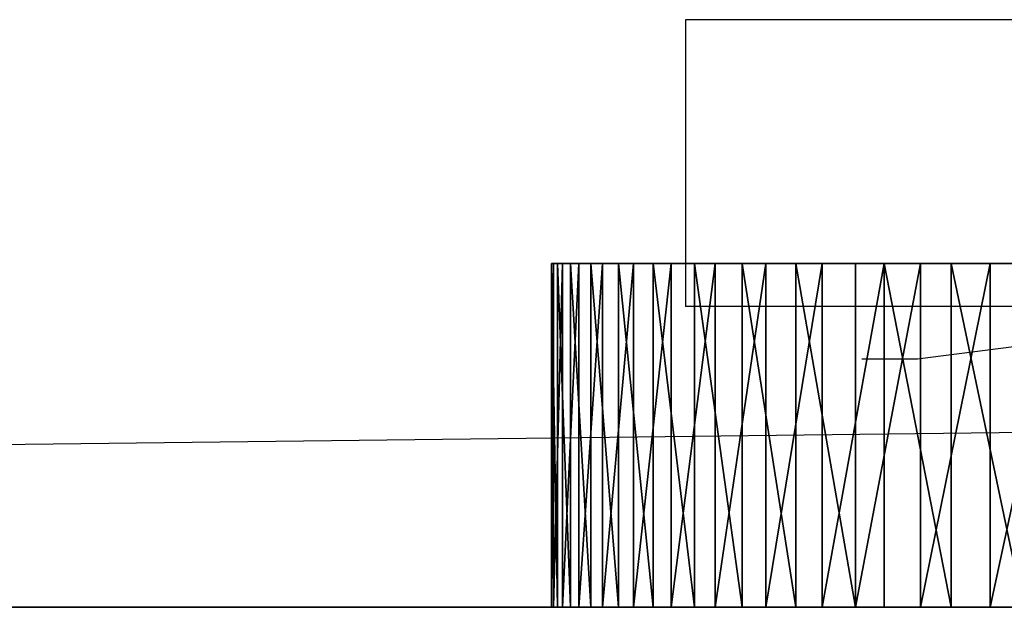
# Model space of a CAD drawing. Units: centimetres. Extents: x -192 to 192, y -157 to 155.
# Drawn here: x -4 to -1, y -5 to -3 of the extents above; entities that cross this region are included whole.
import ezdxf

# ---------------------------------------------------------------- set-up
doc = ezdxf.new("R2010")
doc.units = ezdxf.units.CM
doc.header["$LTSCALE"] = 2.54

# ---------------------------------------------------------------- blocks, each defined once
blk = doc.blocks.new('WD1467-2D')
at = {"color": 7, "linetype": 'Continuous', "lineweight": 25}
for p, q in [((505.1867, 374.4964), (505.1867, 373.4964)), ((512.4392, 374.4964), (505.1867, 374.4964)), ((512.4392, 373.4964), (505.1867, 373.4964)), ((539.3017, 373.4607), (501.4576, 372.9964)), ((505.8031, 373.3117), (505.8031, 373.3117)), ((505.8031, 373.3117), (505.8031, 373.3117))]:
    blk.add_line(p, q, dxfattribs=at)
at = {"color": 8, "linetype": 'Continuous', "lineweight": 25}
for p, q in [((507.4172, 373.4964), (505.9974, 373.3117)), ((505.9974, 373.3117), (505.8031, 373.3117))]:
    blk.add_line(p, q, dxfattribs=at)
blk = doc.blocks.new('Group78#1')
at = {"color": 0}
for p, q in [((-78.3743, -237.0172, -19.9466), (-78.3743, -236.9971, -20.2558)), ((-78.3743, -236.9971, -20.2558), (-78.3743, -237.003, -20.5656)), ((-77.1743, -236.9971, -20.2558), (-78.3743, -236.9971, -20.2558)), ((-78.3743, -237.0172, -19.9466), (-78.3743, -236.9971, -20.2558)), ((-78.3743, -236.9971, -20.2558), (-78.3743, -237.003, -20.5656)), ((-77.1743, -236.9971, -20.2558), (-78.3743, -236.9971, -20.2558)), ((-78.3743, -237.003, -20.5656), (-78.3743, -237.0348, -20.8738)), ((-77.1743, -237.003, -20.5656), (-78.3743, -237.003, -20.5656)), ((-78.3743, -237.003, -20.5656), (-78.3743, -237.0348, -20.8738)), ((-77.1743, -237.003, -20.5656), (-78.3743, -237.003, -20.5656)), ((-77.1743, -236.9971, -20.2558), (-77.1743, -237.003, -20.5656)), ((-77.1743, -237.0172, -19.9466), (-77.1743, -236.9971, -20.2558)), ((-77.1743, -237.0172, -19.9466), (-77.1743, -236.9971, -20.2558)), ((-77.1743, -236.9971, -20.2558), (-77.1743, -237.003, -20.5656)), ((-77.1743, -237.003, -20.5656), (-77.1743, -237.0348, -20.8738)), ((-77.1743, -237.003, -20.5656), (-77.1743, -237.0348, -20.8738)), ((-78.3743, -237.0631, -19.6402), (-78.3743, -237.0172, -19.9466)), ((-77.1743, -237.0172, -19.9466), (-78.3743, -237.0172, -19.9466)), ((-78.3743, -237.0631, -19.6402), (-78.3743, -237.0172, -19.9466)), ((-77.1743, -237.0172, -19.9466), (-78.3743, -237.0172, -19.9466)), ((-78.3743, -237.0348, -20.8738), (-78.3743, -237.0922, -21.1783)), ((-77.1743, -237.0348, -20.8738), (-78.3743, -237.0348, -20.8738)), ((-78.3743, -237.0348, -20.8738), (-78.3743, -237.0922, -21.1783)), ((-77.1743, -237.0348, -20.8738), (-78.3743, -237.0348, -20.8738)), ((-77.1743, -237.0631, -19.6402), (-77.1743, -237.0172, -19.9466)), ((-77.1743, -237.0631, -19.6402), (-77.1743, -237.0172, -19.9466)), ((-77.1743, -237.0348, -20.8738), (-77.1743, -237.0922, -21.1783)), ((-77.1743, -237.0348, -20.8738), (-77.1743, -237.0922, -21.1783)), ((-78.3743, -237.1344, -19.3387), (-78.3743, -237.0631, -19.6402)), ((-77.1743, -237.0631, -19.6402), (-78.3743, -237.0631, -19.6402)), ((-78.3743, -237.1344, -19.3387), (-78.3743, -237.0631, -19.6402)), ((-77.1743, -237.0631, -19.6402), (-78.3743, -237.0631, -19.6402)), ((-77.1743, -237.1344, -19.3387), (-77.1743, -237.0631, -19.6402)), ((-77.1743, -237.1344, -19.3387), (-77.1743, -237.0631, -19.6402)), ((-78.3743, -237.0922, -21.1783), (-78.3743, -237.175, -21.4769)), ((-77.1743, -237.0922, -21.1783), (-78.3743, -237.0922, -21.1783)), ((-78.3743, -237.0922, -21.1783), (-78.3743, -237.175, -21.4769)), ((-77.1743, -237.0922, -21.1783), (-78.3743, -237.0922, -21.1783)), ((-77.1743, -237.0922, -21.1783), (-77.1743, -237.175, -21.4769)), ((-77.1743, -237.0922, -21.1783), (-77.1743, -237.175, -21.4769)), ((-78.3743, -237.2307, -19.0442), (-78.3743, -237.1344, -19.3387)), ((-77.1743, -237.1344, -19.3387), (-78.3743, -237.1344, -19.3387)), ((-78.3743, -237.2307, -19.0442), (-78.3743, -237.1344, -19.3387)), ((-77.1743, -237.1344, -19.3387), (-78.3743, -237.1344, -19.3387)), ((-77.1743, -237.2307, -19.0442), (-77.1743, -237.1344, -19.3387)), ((-77.1743, -237.2307, -19.0442), (-77.1743, -237.1344, -19.3387)), ((-78.3743, -237.175, -21.4769), (-78.3743, -237.2824, -21.7675)), ((-77.1743, -237.175, -21.4769), (-78.3743, -237.175, -21.4769)), ((-78.3743, -237.175, -21.4769), (-78.3743, -237.2824, -21.7675)), ((-77.1743, -237.175, -21.4769), (-78.3743, -237.175, -21.4769)), ((-77.1743, -237.175, -21.4769), (-77.1743, -237.2824, -21.7675)), ((-77.1743, -237.175, -21.4769), (-77.1743, -237.2824, -21.7675)), ((-78.3743, -237.3514, -18.7588), (-78.3743, -237.2307, -19.0442)), ((-77.1743, -237.2307, -19.0442), (-78.3743, -237.2307, -19.0442)), ((-78.3743, -237.3514, -18.7588), (-78.3743, -237.2307, -19.0442)), ((-77.1743, -237.2307, -19.0442), (-78.3743, -237.2307, -19.0442)), ((-77.1743, -237.3514, -18.7588), (-77.1743, -237.2307, -19.0442)), ((-77.1743, -237.3514, -18.7588), (-77.1743, -237.2307, -19.0442)), ((-78.3743, -237.2824, -21.7675), (-78.3743, -237.4138, -22.0481)), ((-77.1743, -237.2824, -21.7675), (-78.3743, -237.2824, -21.7675)), ((-78.3743, -237.2824, -21.7675), (-78.3743, -237.4138, -22.0481)), ((-77.1743, -237.2824, -21.7675), (-78.3743, -237.2824, -21.7675)), ((-77.1743, -237.2824, -21.7675), (-77.1743, -237.4138, -22.0481)), ((-77.1743, -237.2824, -21.7675), (-77.1743, -237.4138, -22.0481)), ((-78.3743, -237.4955, -18.4845), (-78.3743, -237.3514, -18.7588)), ((-77.1743, -237.3514, -18.7588), (-78.3743, -237.3514, -18.7588)), ((-78.3743, -237.4955, -18.4845), (-78.3743, -237.3514, -18.7588)), ((-77.1743, -237.3514, -18.7588), (-78.3743, -237.3514, -18.7588)), ((-77.1743, -237.4955, -18.4845), (-77.1743, -237.3514, -18.7588)), ((-77.1743, -237.4955, -18.4845), (-77.1743, -237.3514, -18.7588)), ((-78.3743, -237.4138, -22.0481), (-78.3743, -237.5681, -22.3168)), ((-77.1743, -237.4138, -22.0481), (-78.3743, -237.4138, -22.0481)), ((-78.3743, -237.4138, -22.0481), (-78.3743, -237.5681, -22.3168)), ((-77.1743, -237.4138, -22.0481), (-78.3743, -237.4138, -22.0481)), ((-77.1743, -237.4138, -22.0481), (-77.1743, -237.5681, -22.3168)), ((-77.1743, -237.4138, -22.0481), (-77.1743, -237.5681, -22.3168)), ((-78.3743, -237.662, -18.2232), (-78.3743, -237.4955, -18.4845)), ((-77.1743, -237.4955, -18.4845), (-78.3743, -237.4955, -18.4845)), ((-78.3743, -237.662, -18.2232), (-78.3743, -237.4955, -18.4845)), ((-77.1743, -237.4955, -18.4845), (-78.3743, -237.4955, -18.4845)), ((-77.1743, -237.662, -18.2232), (-77.1743, -237.4955, -18.4845)), ((-77.1743, -237.662, -18.2232), (-77.1743, -237.4955, -18.4845)), ((-78.3743, -237.5681, -22.3168), (-78.3743, -237.7445, -22.5715)), ((-77.1743, -237.5681, -22.3168), (-78.3743, -237.5681, -22.3168)), ((-78.3743, -237.5681, -22.3168), (-78.3743, -237.7445, -22.5715)), ((-77.1743, -237.5681, -22.3168), (-78.3743, -237.5681, -22.3168)), ((-77.1743, -237.5681, -22.3168), (-77.1743, -237.7445, -22.5715)), ((-77.1743, -237.5681, -22.3168), (-77.1743, -237.7445, -22.5715)), ((-78.3743, -237.8498, -17.9768), (-78.3743, -237.662, -18.2232)), ((-77.1743, -237.662, -18.2232), (-78.3743, -237.662, -18.2232)), ((-78.3743, -237.8498, -17.9768), (-78.3743, -237.662, -18.2232)), ((-77.1743, -237.662, -18.2232), (-78.3743, -237.662, -18.2232)), ((-77.1743, -237.8498, -17.9768), (-77.1743, -237.662, -18.2232)), ((-77.1743, -237.8498, -17.9768), (-77.1743, -237.662, -18.2232)), ((-78.3743, -237.7445, -22.5715), (-78.3743, -237.9415, -22.8107)), ((-77.1743, -237.7445, -22.5715), (-78.3743, -237.7445, -22.5715)), ((-78.3743, -237.7445, -22.5715), (-78.3743, -237.9415, -22.8107)), ((-77.1743, -237.7445, -22.5715), (-78.3743, -237.7445, -22.5715)), ((-77.1743, -237.7445, -22.5715), (-77.1743, -237.9415, -22.8107)), ((-77.1743, -237.7445, -22.5715), (-77.1743, -237.9415, -22.8107)), ((-78.3743, -238.0576, -17.747), (-78.3743, -237.8498, -17.9768)), ((-77.1743, -237.8498, -17.9768), (-78.3743, -237.8498, -17.9768)), ((-78.3743, -238.0576, -17.747), (-78.3743, -237.8498, -17.9768)), ((-77.1743, -237.8498, -17.9768), (-78.3743, -237.8498, -17.9768)), ((-77.1743, -238.0576, -17.747), (-77.1743, -237.8498, -17.9768)), ((-77.1743, -238.0576, -17.747), (-77.1743, -237.8498, -17.9768)), ((-78.3743, -237.9415, -22.8107), (-78.3743, -238.1579, -23.0325)), ((-77.1743, -237.9415, -22.8107), (-78.3743, -237.9415, -22.8107)), ((-78.3743, -237.9415, -22.8107), (-78.3743, -238.1579, -23.0325)), ((-77.1743, -237.9415, -22.8107), (-78.3743, -237.9415, -22.8107)), ((-77.1743, -237.9415, -22.8107), (-77.1743, -238.1579, -23.0325)), ((-77.1743, -237.9415, -22.8107), (-77.1743, -238.1579, -23.0325)), ((-78.3743, -238.2839, -17.5353), (-78.3743, -238.0576, -17.747)), ((-77.1743, -238.0576, -17.747), (-78.3743, -238.0576, -17.747)), ((-78.3743, -238.2839, -17.5353), (-78.3743, -238.0576, -17.747)), ((-77.1743, -238.0576, -17.747), (-78.3743, -238.0576, -17.747)), ((-77.1743, -238.2839, -17.5353), (-77.1743, -238.0576, -17.747)), ((-77.1743, -238.2839, -17.5353), (-77.1743, -238.0576, -17.747)), ((-78.3743, -238.1579, -23.0325), (-78.3743, -238.392, -23.2354)), ((-77.1743, -238.1579, -23.0325), (-78.3743, -238.1579, -23.0325)), ((-78.3743, -238.1579, -23.0325), (-78.3743, -238.392, -23.2354)), ((-77.1743, -238.1579, -23.0325), (-78.3743, -238.1579, -23.0325)), ((-77.1743, -238.1579, -23.0325), (-77.1743, -238.392, -23.2354)), ((-77.1743, -238.1579, -23.0325), (-77.1743, -238.392, -23.2354)), ((-78.3743, -238.5271, -17.3433), (-78.3743, -238.2839, -17.5353)), ((-77.1743, -238.2839, -17.5353), (-78.3743, -238.2839, -17.5353)), ((-78.3743, -238.5271, -17.3433), (-78.3743, -238.2839, -17.5353)), ((-77.1743, -238.2839, -17.5353), (-78.3743, -238.2839, -17.5353)), ((-77.1743, -238.5271, -17.3433), (-77.1743, -238.2839, -17.5353)), ((-77.1743, -238.5271, -17.3433), (-77.1743, -238.2839, -17.5353)), ((-78.3743, -238.392, -23.2354), (-78.3743, -238.6423, -23.418)), ((-77.1743, -238.392, -23.2354), (-78.3743, -238.392, -23.2354)), ((-78.3743, -238.392, -23.2354), (-78.3743, -238.6423, -23.418)), ((-77.1743, -238.392, -23.2354), (-78.3743, -238.392, -23.2354)), ((-77.1743, -238.392, -23.2354), (-77.1743, -238.6423, -23.418)), ((-77.1743, -238.392, -23.2354), (-77.1743, -238.6423, -23.418)), ((-78.3743, -238.7855, -17.1724), (-78.3743, -238.5271, -17.3433)), ((-77.1743, -238.5271, -17.3433), (-78.3743, -238.5271, -17.3433)), ((-78.3743, -238.7855, -17.1724), (-78.3743, -238.5271, -17.3433)), ((-77.1743, -238.5271, -17.3433), (-78.3743, -238.5271, -17.3433)), ((-77.1743, -238.7855, -17.1724), (-77.1743, -238.5271, -17.3433)), ((-77.1743, -238.7855, -17.1724), (-77.1743, -238.5271, -17.3433))]:
    blk.add_line(p, q, dxfattribs=at)
at = {"color": 252, "true_color": 0x8e8e8e}
mesh = blk.add_polyface(dxfattribs=at)
corners = [(-78.3743, -244.3758, -19.9612), (-78.3743, -244.3875, -20.5802), (-78.3743, -244.3946, -20.2705), (-78.3743, -244.3545, -20.8883), (-78.3743, -244.3311, -19.6546), (-78.3743, -244.2959, -21.1926), (-78.3743, -244.261, -19.3528), (-78.3743, -244.2119, -21.4908), (-78.3743, -244.1658, -19.0579), (-78.3743, -244.1034, -21.781), (-78.3743, -244.0463, -18.7721), (-78.3743, -243.9709, -22.0611), (-78.3743, -243.9033, -18.4972), (-78.3743, -243.8154, -22.3291), (-78.3743, -243.7378, -18.2353), (-78.3743, -243.6381, -22.5832), (-78.3743, -243.5509, -17.9881), (-78.3743, -243.4401, -22.8216), (-78.3743, -243.3441, -17.7574), (-78.3743, -243.2229, -23.0425), (-78.3743, -243.1186, -17.5449), (-78.3743, -242.9879, -23.2445), (-78.3743, -242.8762, -17.3519), (-78.3743, -242.7369, -23.4261), (-78.3743, -242.6184, -17.1799), (-78.3743, -242.4716, -23.5861), (-78.3743, -242.3472, -17.0301), (-78.3743, -242.1938, -23.7233), (-78.3743, -242.0644, -16.9036), (-78.3743, -241.9055, -23.8368), (-78.3743, -241.772, -16.8011), (-78.3743, -241.6087, -23.9258), (-78.3743, -241.4721, -16.7234), (-78.3743, -241.3055, -23.9896), (-78.3743, -241.1667, -16.6712), (-78.3743, -240.998, -24.0278), (-78.3743, -240.8579, -16.6446), (-78.3743, -240.6884, -24.0402), (-78.3743, -240.5481, -16.644), (-78.3743, -240.3788, -24.0266), (-78.3743, -240.2393, -16.6693), (-78.3743, -240.0715, -23.9872), (-78.3743, -239.9337, -16.7204), (-78.3743, -239.7686, -23.9221), (-78.3743, -239.6334, -16.7969), (-78.3743, -239.4721, -23.832), (-78.3743, -239.3406, -16.8982), (-78.3743, -239.1843, -23.7174), (-78.3743, -239.0573, -17.0236), (-78.3743, -238.907, -23.5791), (-78.3743, -238.7855, -17.1724), (-78.3743, -238.6423, -23.418), (-78.3743, -238.5271, -17.3433), (-78.3743, -238.392, -23.2354), (-78.3743, -238.2839, -17.5353), (-78.3743, -238.1579, -23.0325), (-78.3743, -238.0576, -17.747), (-78.3743, -237.9415, -22.8107), (-78.3743, -237.8498, -17.9768), (-78.3743, -237.7445, -22.5715), (-78.3743, -237.662, -18.2232), (-78.3743, -237.5681, -22.3168), (-78.3743, -237.4955, -18.4845), (-78.3743, -237.4138, -22.0481), (-78.3743, -237.3514, -18.7588), (-78.3743, -237.2824, -21.7675), (-78.3743, -237.2307, -19.0442), (-78.3743, -237.175, -21.4769), (-78.3743, -237.1344, -19.3387), (-78.3743, -237.0922, -21.1783), (-78.3743, -237.0631, -19.6402), (-78.3743, -237.0348, -20.8738), (-78.3743, -237.0172, -19.9466), (-78.3743, -237.003, -20.5656), (-78.3743, -236.9971, -20.2558)]
mesh.append_faces([[corners[k] for k in face] for face in [(0, 1, 2), (73, 72, 74)]], dxfattribs={"vtx0": -1, "color": 252})
mesh.append_faces([[corners[k] for k in face] for face in [(1, 0, 3), (3, 4, 5), (5, 6, 7), (7, 8, 9), (9, 10, 11), (11, 12, 13), (13, 14, 15), (15, 16, 17), (17, 18, 19), (19, 20, 21), (21, 22, 23), (23, 24, 25), (25, 26, 27), (27, 28, 29), (29, 30, 31), (31, 32, 33), (33, 34, 35), (35, 36, 37), (37, 38, 39), (39, 40, 41), (41, 42, 43), (43, 44, 45), (45, 46, 47), (47, 48, 49), (49, 50, 51), (51, 52, 53), (53, 54, 55), (55, 56, 57), (57, 58, 59), (59, 60, 61), (61, 62, 63), (63, 64, 65), (65, 66, 67), (67, 68, 69), (69, 70, 71), (71, 72, 73)]], dxfattribs={"vtx0": -1, "vtx1": -1, "color": 252})
mesh.append_faces([[corners[k] for k in face] for face in [(3, 0, 4), (5, 4, 6), (7, 6, 8), (9, 8, 10), (11, 10, 12), (13, 12, 14), (15, 14, 16), (17, 16, 18), (19, 18, 20), (21, 20, 22), (23, 22, 24), (25, 24, 26), (27, 26, 28), (29, 28, 30), (31, 30, 32), (33, 32, 34), (35, 34, 36), (37, 36, 38), (39, 38, 40), (41, 40, 42), (43, 42, 44), (45, 44, 46), (47, 46, 48), (49, 48, 50), (51, 50, 52), (53, 52, 54), (55, 54, 56), (57, 56, 58), (59, 58, 60), (61, 60, 62), (63, 62, 64), (65, 64, 66), (67, 66, 68), (69, 68, 70), (71, 70, 72)]], dxfattribs={"vtx0": -1, "vtx2": -1, "color": 252})
at = {"color": 18, "true_color": 0x000000}
mesh = blk.add_polyface(dxfattribs=at)
corners = [(-78.3743, -237.0172, -19.9466), (-77.1743, -236.9971, -20.2558), (-78.3743, -236.9971, -20.2558), (-77.1743, -237.0172, -19.9466)]
mesh.append_faces([[corners[k] for k in face] for face in [(0, 1, 2), (1, 0, 3)]], dxfattribs={"vtx0": -1, "color": 18})
mesh = blk.add_polyface(dxfattribs=at)
corners = [(-78.3743, -236.9971, -20.2558), (-77.1743, -237.003, -20.5656), (-78.3743, -237.003, -20.5656), (-77.1743, -236.9971, -20.2558)]
mesh.append_faces([[corners[k] for k in face] for face in [(0, 1, 2), (1, 0, 3)]], dxfattribs={"vtx0": -1, "color": 18})
mesh = blk.add_polyface(dxfattribs=at)
corners = [(-78.3743, -237.003, -20.5656), (-77.1743, -237.0348, -20.8738), (-78.3743, -237.0348, -20.8738), (-77.1743, -237.003, -20.5656)]
mesh.append_faces([[corners[k] for k in face] for face in [(0, 1, 2), (1, 0, 3)]], dxfattribs={"vtx0": -1, "color": 18})
at = {"color": 252, "true_color": 0x8e8e8e}
mesh = blk.add_polyface(dxfattribs=at)
corners = [(-77.1743, -244.3875, -20.5802), (-77.1743, -244.3758, -19.9612), (-77.1743, -244.3946, -20.2705), (-77.1743, -244.3545, -20.8883), (-77.1743, -244.3311, -19.6546), (-77.1743, -244.2959, -21.1926), (-77.1743, -244.261, -19.3528), (-77.1743, -244.2119, -21.4908), (-77.1743, -244.1658, -19.0579), (-77.1743, -244.1034, -21.781), (-77.1743, -244.0463, -18.7721), (-77.1743, -243.9709, -22.0611), (-77.1743, -243.9033, -18.4972), (-77.1743, -243.8154, -22.3291), (-77.1743, -243.7378, -18.2353), (-77.1743, -243.6381, -22.5832), (-77.1743, -243.5509, -17.9881), (-77.1743, -243.4401, -22.8216), (-77.1743, -243.3441, -17.7574), (-77.1743, -243.2229, -23.0425), (-77.1743, -243.1186, -17.5449), (-77.1743, -242.9879, -23.2445), (-77.1743, -242.8762, -17.3519), (-77.1743, -242.7369, -23.4261), (-77.1743, -242.6184, -17.1799), (-77.1743, -242.4716, -23.5861), (-77.1743, -242.3472, -17.0301), (-77.1743, -242.1938, -23.7233), (-77.1743, -242.0644, -16.9036), (-77.1743, -241.9055, -23.8368), (-77.1743, -241.772, -16.8011), (-77.1743, -241.6087, -23.9258), (-77.1743, -241.4721, -16.7234), (-77.1743, -241.3055, -23.9896), (-77.1743, -241.1667, -16.6712), (-77.1743, -240.998, -24.0278), (-77.1743, -240.8579, -16.6446), (-77.1743, -240.6884, -24.0402), (-77.1743, -240.5481, -16.644), (-77.1743, -240.3788, -24.0266), (-77.1743, -240.2393, -16.6693), (-77.1743, -240.0715, -23.9872), (-77.1743, -239.9337, -16.7204), (-77.1743, -239.7686, -23.9221), (-77.1743, -239.6334, -16.7969), (-77.1743, -239.4721, -23.832), (-77.1743, -239.3406, -16.8982), (-77.1743, -239.1843, -23.7174), (-77.1743, -239.0573, -17.0236), (-77.1743, -238.907, -23.5791), (-77.1743, -238.7855, -17.1724), (-77.1743, -238.6423, -23.418), (-77.1743, -238.5271, -17.3433), (-77.1743, -238.392, -23.2354), (-77.1743, -238.2839, -17.5353), (-77.1743, -238.1579, -23.0325), (-77.1743, -238.0576, -17.747), (-77.1743, -237.9415, -22.8107), (-77.1743, -237.8498, -17.9768), (-77.1743, -237.7445, -22.5715), (-77.1743, -237.662, -18.2232), (-77.1743, -237.5681, -22.3168), (-77.1743, -237.4955, -18.4845), (-77.1743, -237.4138, -22.0481), (-77.1743, -237.3514, -18.7588), (-77.1743, -237.2824, -21.7675), (-77.1743, -237.2307, -19.0442), (-77.1743, -237.175, -21.4769), (-77.1743, -237.1344, -19.3387), (-77.1743, -237.0922, -21.1783), (-77.1743, -237.0631, -19.6402), (-77.1743, -237.0348, -20.8738), (-77.1743, -237.0172, -19.9466), (-77.1743, -237.003, -20.5656), (-77.1743, -236.9971, -20.2558)]
mesh.append_faces([[corners[k] for k in face] for face in [(0, 1, 2), (72, 73, 74)]], dxfattribs={"vtx0": -1, "color": 252})
mesh.append_faces([[corners[k] for k in face] for face in [(1, 3, 4), (4, 5, 6), (6, 7, 8), (8, 9, 10), (10, 11, 12), (12, 13, 14), (14, 15, 16), (16, 17, 18), (18, 19, 20), (20, 21, 22), (22, 23, 24), (24, 25, 26), (26, 27, 28), (28, 29, 30), (30, 31, 32), (32, 33, 34), (34, 35, 36), (36, 37, 38), (38, 39, 40), (40, 41, 42), (42, 43, 44), (44, 45, 46), (46, 47, 48), (48, 49, 50), (50, 51, 52), (52, 53, 54), (54, 55, 56), (56, 57, 58), (58, 59, 60), (60, 61, 62), (62, 63, 64), (64, 65, 66), (66, 67, 68), (68, 69, 70), (70, 71, 72)]], dxfattribs={"vtx0": -1, "vtx1": -1, "color": 252})
mesh.append_faces([[corners[k] for k in face] for face in [(1, 0, 3), (4, 3, 5), (6, 5, 7), (8, 7, 9), (10, 9, 11), (12, 11, 13), (14, 13, 15), (16, 15, 17), (18, 17, 19), (20, 19, 21), (22, 21, 23), (24, 23, 25), (26, 25, 27), (28, 27, 29), (30, 29, 31), (32, 31, 33), (34, 33, 35), (36, 35, 37), (38, 37, 39), (40, 39, 41), (42, 41, 43), (44, 43, 45), (46, 45, 47), (48, 47, 49), (50, 49, 51), (52, 51, 53), (54, 53, 55), (56, 55, 57), (58, 57, 59), (60, 59, 61), (62, 61, 63), (64, 63, 65), (66, 65, 67), (68, 67, 69), (70, 69, 71), (72, 71, 73)]], dxfattribs={"vtx0": -1, "vtx2": -1, "color": 252})
at = {"color": 18, "true_color": 0x000000}
mesh = blk.add_polyface(dxfattribs=at)
corners = [(-78.3743, -237.0631, -19.6402), (-77.1743, -237.0172, -19.9466), (-78.3743, -237.0172, -19.9466), (-77.1743, -237.0631, -19.6402)]
mesh.append_faces([[corners[k] for k in face] for face in [(0, 1, 2), (1, 0, 3)]], dxfattribs={"vtx0": -1, "color": 18})
mesh = blk.add_polyface(dxfattribs=at)
corners = [(-78.3743, -237.0348, -20.8738), (-77.1743, -237.0922, -21.1783), (-78.3743, -237.0922, -21.1783), (-77.1743, -237.0348, -20.8738)]
mesh.append_faces([[corners[k] for k in face] for face in [(0, 1, 2), (1, 0, 3)]], dxfattribs={"vtx0": -1, "color": 18})
mesh = blk.add_polyface(dxfattribs=at)
corners = [(-78.3743, -237.1344, -19.3387), (-77.1743, -237.0631, -19.6402), (-78.3743, -237.0631, -19.6402), (-77.1743, -237.1344, -19.3387)]
mesh.append_faces([[corners[k] for k in face] for face in [(0, 1, 2), (1, 0, 3)]], dxfattribs={"vtx0": -1, "color": 18})
mesh = blk.add_polyface(dxfattribs=at)
corners = [(-78.3743, -237.0922, -21.1783), (-77.1743, -237.175, -21.4769), (-78.3743, -237.175, -21.4769), (-77.1743, -237.0922, -21.1783)]
mesh.append_faces([[corners[k] for k in face] for face in [(0, 1, 2), (1, 0, 3)]], dxfattribs={"vtx0": -1, "color": 18})
mesh = blk.add_polyface(dxfattribs=at)
corners = [(-78.3743, -237.2307, -19.0442), (-77.1743, -237.1344, -19.3387), (-78.3743, -237.1344, -19.3387), (-77.1743, -237.2307, -19.0442)]
mesh.append_faces([[corners[k] for k in face] for face in [(0, 1, 2), (1, 0, 3)]], dxfattribs={"vtx0": -1, "color": 18})
mesh = blk.add_polyface(dxfattribs=at)
corners = [(-78.3743, -237.175, -21.4769), (-77.1743, -237.2824, -21.7675), (-78.3743, -237.2824, -21.7675), (-77.1743, -237.175, -21.4769)]
mesh.append_faces([[corners[k] for k in face] for face in [(0, 1, 2), (1, 0, 3)]], dxfattribs={"vtx0": -1, "color": 18})
mesh = blk.add_polyface(dxfattribs=at)
corners = [(-78.3743, -237.3514, -18.7588), (-77.1743, -237.2307, -19.0442), (-78.3743, -237.2307, -19.0442), (-77.1743, -237.3514, -18.7588)]
mesh.append_faces([[corners[k] for k in face] for face in [(0, 1, 2), (1, 0, 3)]], dxfattribs={"vtx0": -1, "color": 18})
mesh = blk.add_polyface(dxfattribs=at)
corners = [(-78.3743, -237.2824, -21.7675), (-77.1743, -237.4138, -22.0481), (-78.3743, -237.4138, -22.0481), (-77.1743, -237.2824, -21.7675)]
mesh.append_faces([[corners[k] for k in face] for face in [(0, 1, 2), (1, 0, 3)]], dxfattribs={"vtx0": -1, "color": 18})
mesh = blk.add_polyface(dxfattribs=at)
corners = [(-78.3743, -237.4955, -18.4845), (-77.1743, -237.3514, -18.7588), (-78.3743, -237.3514, -18.7588), (-77.1743, -237.4955, -18.4845)]
mesh.append_faces([[corners[k] for k in face] for face in [(0, 1, 2), (1, 0, 3)]], dxfattribs={"vtx0": -1, "color": 18})
mesh = blk.add_polyface(dxfattribs=at)
corners = [(-78.3743, -237.4138, -22.0481), (-77.1743, -237.5681, -22.3168), (-78.3743, -237.5681, -22.3168), (-77.1743, -237.4138, -22.0481)]
mesh.append_faces([[corners[k] for k in face] for face in [(0, 1, 2), (1, 0, 3)]], dxfattribs={"vtx0": -1, "color": 18})
mesh = blk.add_polyface(dxfattribs=at)
corners = [(-78.3743, -237.662, -18.2232), (-77.1743, -237.4955, -18.4845), (-78.3743, -237.4955, -18.4845), (-77.1743, -237.662, -18.2232)]
mesh.append_faces([[corners[k] for k in face] for face in [(0, 1, 2), (1, 0, 3)]], dxfattribs={"vtx0": -1, "color": 18})
mesh = blk.add_polyface(dxfattribs=at)
corners = [(-78.3743, -237.5681, -22.3168), (-77.1743, -237.7445, -22.5715), (-78.3743, -237.7445, -22.5715), (-77.1743, -237.5681, -22.3168)]
mesh.append_faces([[corners[k] for k in face] for face in [(0, 1, 2), (1, 0, 3)]], dxfattribs={"vtx0": -1, "color": 18})
mesh = blk.add_polyface(dxfattribs=at)
corners = [(-78.3743, -237.8498, -17.9768), (-77.1743, -237.662, -18.2232), (-78.3743, -237.662, -18.2232), (-77.1743, -237.8498, -17.9768)]
mesh.append_faces([[corners[k] for k in face] for face in [(0, 1, 2), (1, 0, 3)]], dxfattribs={"vtx0": -1, "color": 18})
mesh = blk.add_polyface(dxfattribs=at)
corners = [(-78.3743, -237.7445, -22.5715), (-77.1743, -237.9415, -22.8107), (-78.3743, -237.9415, -22.8107), (-77.1743, -237.7445, -22.5715)]
mesh.append_faces([[corners[k] for k in face] for face in [(0, 1, 2), (1, 0, 3)]], dxfattribs={"vtx0": -1, "color": 18})
mesh = blk.add_polyface(dxfattribs=at)
corners = [(-78.3743, -238.0576, -17.747), (-77.1743, -237.8498, -17.9768), (-78.3743, -237.8498, -17.9768), (-77.1743, -238.0576, -17.747)]
mesh.append_faces([[corners[k] for k in face] for face in [(0, 1, 2), (1, 0, 3)]], dxfattribs={"vtx0": -1, "color": 18})
mesh = blk.add_polyface(dxfattribs=at)
corners = [(-78.3743, -237.9415, -22.8107), (-77.1743, -238.1579, -23.0325), (-78.3743, -238.1579, -23.0325), (-77.1743, -237.9415, -22.8107)]
mesh.append_faces([[corners[k] for k in face] for face in [(0, 1, 2), (1, 0, 3)]], dxfattribs={"vtx0": -1, "color": 18})
mesh = blk.add_polyface(dxfattribs=at)
corners = [(-77.1743, -238.2839, -17.5353), (-78.3743, -238.0576, -17.747), (-78.3743, -238.2839, -17.5353), (-77.1743, -238.0576, -17.747)]
mesh.append_faces([[corners[k] for k in face] for face in [(0, 1, 2), (1, 0, 3)]], dxfattribs={"vtx0": -1, "color": 18})
mesh = blk.add_polyface(dxfattribs=at)
corners = [(-77.1743, -238.1579, -23.0325), (-78.3743, -238.392, -23.2354), (-78.3743, -238.1579, -23.0325), (-77.1743, -238.392, -23.2354)]
mesh.append_faces([[corners[k] for k in face] for face in [(0, 1, 2), (1, 0, 3)]], dxfattribs={"vtx0": -1, "color": 18})
mesh = blk.add_polyface(dxfattribs=at)
corners = [(-77.1743, -238.5271, -17.3433), (-78.3743, -238.2839, -17.5353), (-78.3743, -238.5271, -17.3433), (-77.1743, -238.2839, -17.5353)]
mesh.append_faces([[corners[k] for k in face] for face in [(0, 1, 2), (1, 0, 3)]], dxfattribs={"vtx0": -1, "color": 18})
mesh = blk.add_polyface(dxfattribs=at)
corners = [(-77.1743, -238.392, -23.2354), (-78.3743, -238.6423, -23.418), (-78.3743, -238.392, -23.2354), (-77.1743, -238.6423, -23.418)]
mesh.append_faces([[corners[k] for k in face] for face in [(0, 1, 2), (1, 0, 3)]], dxfattribs={"vtx0": -1, "color": 18})
mesh = blk.add_polyface(dxfattribs=at)
corners = [(-77.1743, -238.7855, -17.1724), (-78.3743, -238.5271, -17.3433), (-78.3743, -238.7855, -17.1724), (-77.1743, -238.5271, -17.3433)]
mesh.append_faces([[corners[k] for k in face] for face in [(0, 1, 2), (1, 0, 3)]], dxfattribs={"vtx0": -1, "color": 18})
blk = doc.blocks.new('Grupuj#2')
at = {"color": 0}
blk.add_line((1.2, 78.0303, 3.4559), (1.2, 35.8439, 1.0692), dxfattribs=at)
blk.add_line((1.2, 78.0303, 3.4559), (1.2, 35.8439, 1.0692), dxfattribs=at)
at = {"color": 252, "true_color": 0x8e8e8e}
mesh = blk.add_polyface(dxfattribs=at)
corners = [(1.2, 27.1299, 4.5178), (1.2, 25.8125, 47.334), (1.2, 18.7835, 1.0889), (1.2, 25.859, 46.8664), (1.2, 26.0249, 46.4268), (1.2, 26.2989, 46.0451), (1.2, 26.6625, 45.7474), (1.2, 27.0907, 45.5538), (1.2, 27.5543, 45.4777), (1.2, 27.2968, 4.5676), (1.2, 27.4553, 4.582), (1.2, 27.6134, 4.5646), (1.2, 28.0219, 45.5242), (1.2, 27.7794, 4.5117), (1.2, 35.6504, 1.1036), (1.2, 28.9701, 45.6789), (1.2, 29.9306, 45.7028), (1.2, 30.8853, 45.5955), (1.2, 33.7386, 45.0318), (1.2, 36.4306, 44.4188), (1.2, 35.7451, 1.0751), (1.2, 35.8439, 1.0692), (1.2, 36.8289, 34.9879), (1.2, 36.9098, 34.5251), (1.2, 37.1076, 34.0991), (1.2, 37.409, 33.7387), (1.2, 78.0303, 3.4559), (1.2, 37.7933, 33.4686), (1.2, 38.2345, 33.3072), (1.2, 38.7024, 33.2654), (1.2, 39.1651, 33.346), (1.2, 39.5913, 33.5437), (1.2, 39.9518, 33.8449), (1.2, 40.222, 34.2291), (1.2, 40.3837, 34.6702), (1.2, 40.4257, 35.1381), (1.2, 45.1087, 42.4213), (1.2, 50.5261, 41.0071), (1.2, 61.8703, 29.3583), (1.2, 55.909, 39.467), (1.2, 57.144, 38.9791), (1.2, 61.6843, 29.753), (1.2, 58.2773, 38.2871), (1.2, 59.2756, 37.4115), (1.2, 60.1094, 36.3781), (1.2, 61.5983, 30.1808), (1.2, 60.7542, 35.2173), (1.2, 61.1909, 33.9633), (1.2, 61.4067, 32.6531), (1.2, 62.1455, 29.0197), (1.2, 62.4939, 28.7569), (1.2, 62.8951, 28.5854), (1.2, 63.3257, 28.515), (1.2, 63.7606, 28.5499), (1.2, 64.1745, 28.688), (1.2, 64.5433, 28.9214), (1.2, 64.8453, 29.2363), (1.2, 65.063, 29.6144), (1.2, 65.1837, 30.0337), (1.2, 65.2004, 30.4697), (1.2, 74.4157, 19.5066), (1.2, 74.3792, 19.7103), (1.2, 74.5118, 19.3013), (1.2, 80.2532, 10.3022), (1.2, 78.1326, 3.4743), (1.2, 78.2442, 3.5245), (1.2, 78.3403, 3.6002), (1.2, 78.4153, 3.6969), (1.2, 78.4572, 3.792), (1.2, 80.3063, 9.9178), (1.2, 80.2939, 10.2201), (1.2, 80.32, 10.1156), (1.2, 80.3232, 10.0078), (1.2, 0.0099, 0.3921), (1.2, 0.6453, 67.4232), (1.2, 0, 0.4883), (1.2, 0.0483, 0.2813), (1.2, 0.1119, 0.1818), (1.2, 0.1969, 0.1), (1.2, 0.2987, 0.0403), (1.2, 0.4116, 0.006), (1.2, 0.5116), (1.2, 18.6465, 1.0577), (1.2, 0.657, 67.5184), (1.2, 0.6956, 67.6245), (1.2, 0.7568, 67.7194), (1.2, 0.8378, 67.7981), (1.2, 0.9343, 67.8568), (1.2, 1.0414, 67.8925), (1.2, 1.1369, 67.9016), (1.2, 25.8886, 47.7977), (1.2, 26.0821, 48.2259), (1.2, 26.3798, 48.5894), (1.2, 45.5656, 67.1335), (1.2, 18.7163, 1.0676), (1.2, 26.7615, 48.8635), (1.2, 27.2011, 49.0294), (1.2, 28.6705, 49.2665), (1.2, 30.1586, 49.296), (1.2, 31.6362, 49.1174), (1.2, 38.0182, 47.8048), (1.2, 44.3654, 46.3331), (1.2, 50.6738, 44.7033), (1.2, 45.744, 67.1512), (1.2, 45.9134, 67.2094), (1.2, 53.5554, 70.8727), (1.2, 56.9395, 42.9163), (1.2, 53.6727, 70.9151), (1.2, 53.811, 70.9357), (1.2, 53.9506, 70.9284), (1.2, 54.0714, 70.8974), (1.2, 62.318, 67.8738), (1.2, 58.5231, 42.3109), (1.2, 59.9987, 41.476), (1.2, 61.3333, 40.4304), (1.2, 62.497, 39.1974), (1.2, 62.4387, 67.8403), (1.2, 62.5632, 67.8267), (1.2, 63.4637, 37.8047), (1.2, 80.7847, 67.325), (1.2, 64.2119, 36.2833), (1.2, 64.7249, 34.6674), (1.2, 64.991, 32.993), (1.2, 74.3963, 19.9165), (1.2, 74.4659, 20.1114), (1.2, 74.5944, 20.298), (1.2, 79.8022, 26.0793), (1.2, 79.8596, 26.1604), (1.2, 79.9033, 26.2688), (1.2, 79.9182, 26.3672), (1.2, 81.189, 66.8322), (1.2, 80.8853, 67.2929), (1.2, 80.9867, 67.2357), (1.2, 81.0759, 67.1515), (1.2, 81.1419, 67.0481), (1.2, 81.1807, 66.9324), (1.2, 40.0756, 43.6153)]
mesh.append_faces([[corners[k] for k in face] for face in [(47, 45, 48), (71, 69, 72), (73, 74, 75), (134, 130, 135)]], dxfattribs={"vtx0": -1, "color": 252})
mesh.append_faces([[corners[k] for k in face] for face in [(0, 1, 2), (1, 0, 3), (3, 0, 4), (4, 0, 5), (5, 0, 6), (6, 0, 7), (7, 0, 8), (8, 11, 12), (12, 14, 15), (15, 14, 16), (16, 14, 17), (17, 14, 18), (18, 14, 19), (19, 21, 22), (22, 21, 23), (23, 21, 24), (24, 21, 25), (25, 26, 27), (27, 26, 28), (28, 26, 29), (29, 26, 30), (30, 26, 31), (31, 26, 32), (32, 26, 33), (33, 26, 34), (34, 26, 35), (36, 26, 37), (37, 38, 39), (39, 38, 40), (40, 41, 42), (42, 41, 43), (43, 41, 44), (44, 45, 46), (46, 45, 47), (38, 26, 49), (49, 26, 50), (50, 26, 51), (51, 26, 52), (52, 26, 53), (53, 26, 54), (54, 26, 55), (55, 26, 56), (56, 26, 57), (57, 26, 58), (58, 26, 59), (60, 26, 62), (62, 26, 63), (63, 69, 70), (70, 69, 71), (74, 82, 83), (83, 82, 84), (84, 82, 85), (85, 82, 86), (86, 82, 87), (87, 82, 88), (88, 82, 89), (89, 92, 93), (93, 102, 103), (103, 102, 104), (104, 102, 105), (105, 106, 107), (107, 106, 108), (108, 106, 109), (109, 106, 110), (110, 106, 111), (111, 115, 116), (116, 115, 117), (117, 118, 119), (123, 59, 61), (119, 130, 131), (131, 130, 132), (132, 130, 133), (133, 130, 134)]], dxfattribs={"vtx0": -1, "vtx1": -1, "color": 252})
mesh.append_faces([[corners[k] for k in face] for face in [(35, 26, 36), (37, 26, 38), (59, 26, 60), (89, 82, 1), (119, 59, 123)]], dxfattribs={"vtx0": -1, "vtx1": -1, "vtx2": -1, "color": 252})
mesh.append_faces([[corners[k] for k in face] for face in [(8, 0, 9), (8, 9, 10), (8, 10, 11), (12, 11, 13), (12, 13, 14), (19, 14, 20), (19, 20, 21), (25, 21, 26), (40, 38, 41), (44, 41, 45), (59, 60, 61), (63, 26, 64), (63, 64, 65), (63, 65, 66), (63, 66, 67), (63, 67, 68), (63, 68, 69), (74, 73, 76), (74, 76, 77), (74, 77, 78), (74, 78, 79), (74, 79, 80), (74, 80, 81), (74, 81, 82), (89, 1, 90), (89, 90, 91), (89, 91, 92), (1, 82, 94), (1, 94, 2), (93, 92, 95), (93, 95, 96), (93, 96, 97), (93, 97, 98), (93, 98, 99), (93, 99, 100), (93, 100, 101), (93, 101, 102), (105, 102, 106), (111, 106, 112), (111, 112, 113), (111, 113, 114), (111, 114, 115), (117, 115, 118), (119, 118, 120), (119, 120, 121), (119, 121, 122), (119, 122, 59), (119, 123, 124), (119, 124, 125), (119, 125, 126), (119, 126, 127), (119, 127, 128), (119, 128, 129), (119, 129, 130)]], dxfattribs={"vtx0": -1, "vtx2": -1, "color": 252})
mesh.append_faces([[corners[k] for k in face] for face in [(36, 136, 35)]], dxfattribs={"vtx2": -1, "color": 252})
at = {"color": 18, "true_color": 0x000000}
mesh = blk.add_polyface(dxfattribs=at)
corners = [(1.2, 78.0303, 3.4559), (0, 35.8439, 1.0692), (0, 78.0303, 3.4559), (1.2, 35.8439, 1.0692)]
mesh.append_faces([[corners[k] for k in face] for face in [(0, 1, 2), (1, 0, 3)]], dxfattribs={"vtx0": -1, "color": 18})
blk = doc.blocks.new('Grupuj#12')
at = {"color": 0}
blk.add_blockref('Grupuj#2', (1.95, 0), dxfattribs=at)

msp = doc.modelspace()

# ---------------------------------------------------------------- block references
msp.add_blockref('WD1467-2D', (-506.8076, -377.3042))
at = {"color": 0, "rotation": 90.00000000000001}
for name, p in [('Group78#1', (-239.0846, 73.5165, 111.952)), ('Grupuj#12', (40.2029, -8.0078, 56.5472))]:
    msp.add_blockref(name, p, dxfattribs=at)

doc.saveas('drawing.dxf')
